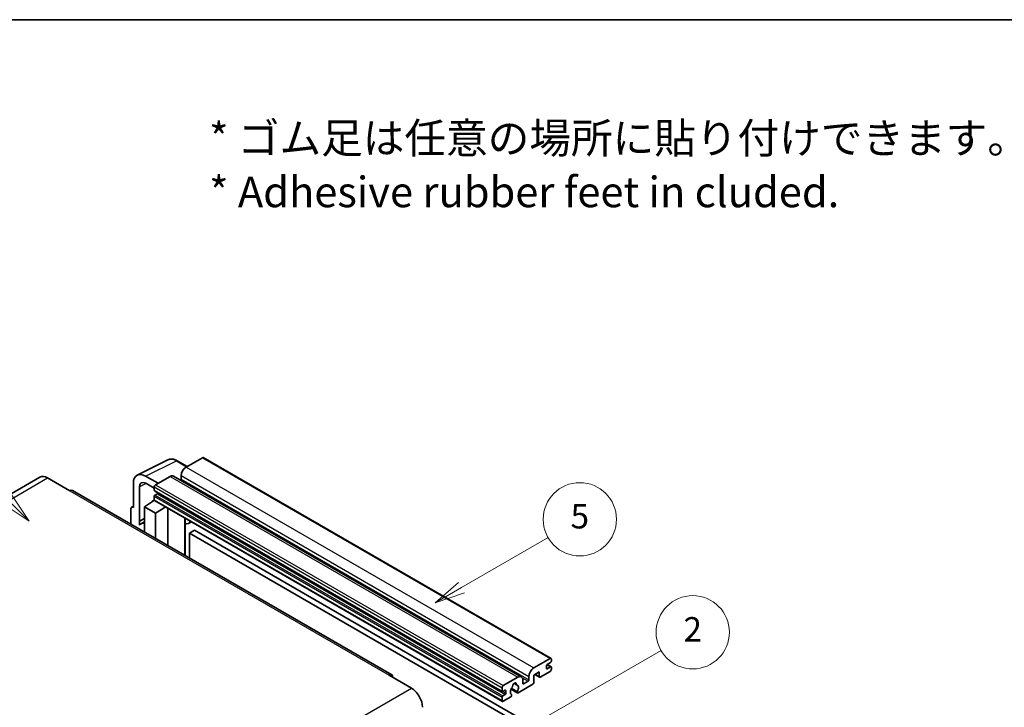
# Model space of a CAD drawing. Units: millimetres. Extents: x 87 to 13255, y 48 to 1875.
# Drawn here: x 595 to 1079, y 1396 to 1734 of the extents above; entities that cross this region are included whole.
import ezdxf

# ---------------------------------------------------------------- set-up
doc = ezdxf.new("R2010")
doc.units = ezdxf.units.MM
doc.header["$LTSCALE"] = 6
for name, color, linetype, lineweight in [('Border (ISO)', 7, 'Continuous', 35), ('Symbol (ISO)', 7, 'Continuous', 18), ('Symbol (TK)', 100, 'Continuous', 18), ('Visible (ISO)', 7, 'Continuous', 35), ('Visible Narrow (ISO)', 7, 'Continuous', 25)]:
    doc.layers.add(name, color=color, linetype=linetype, lineweight=lineweight)
doc.styles.add('Note Text (TK)', font='txt')
doc.styles.add('Note Text (TK2)', font='txt')

# ---------------------------------------------------------------- blocks, each defined once
blk = doc.blocks.new('図面枠 tk図枠')
at = {"layer": 'Border (ISO)'}
blk.add_line((14.5, 289), (405.5, 289), dxfattribs=at)
blk = doc.blocks.new('バルーン1')
at = {"layer": 'Symbol (TK)', "color": 100}
for p, q in [((135.331, 242.488), (142.428, 246.586)), ((135.081, 242.921), (133.166, 241.238)), ((135.331, 242.488), (133.166, 241.238)), ((133.166, 241.238), (135.581, 242.055))]:
    blk.add_line(p, q, dxfattribs=at)
at = {"layer": 'Symbol (TK)'}
blk.add_circle((145.026, 248.086), 3, dxfattribs=at)
at = {"layer": 'Symbol (TK)', "color": 7, "insert": (145.026, 248.08), "char_height": 2, "attachment_point": 5, "style": 'Note Text (TK2)'}
blk.add_mtext('5', dxfattribs=at)
blk = doc.blocks.new('バルーン6')
at = {"layer": 'Symbol (TK)', "color": 100}
for p, q in [((98.145, 249.698), (91.81, 256.033)), ((99.912, 247.93), (98.498, 250.052)), ((97.791, 249.345), (99.912, 247.93)), ((98.145, 249.698), (99.912, 247.93))]:
    blk.add_line(p, q, dxfattribs=at)
at = {"layer": 'Symbol (TK)'}
blk.add_circle((89.697, 258.146), 3, dxfattribs=at)
at = {"layer": 'Symbol (TK)', "color": 7, "insert": (89.697, 258.14), "char_height": 2, "attachment_point": 5, "style": 'Note Text (TK2)'}
blk.add_mtext('6', dxfattribs=at)
blk = doc.blocks.new('バルーン10')
at = {"layer": 'Symbol (TK)', "color": 100}
for p, q in [((141.038, 231.192), (151.68, 237.335)), ((140.788, 231.625), (138.873, 229.942)), ((141.038, 231.192), (138.873, 229.942)), ((138.873, 229.942), (141.288, 230.759))]:
    blk.add_line(p, q, dxfattribs=at)
at = {"layer": 'Symbol (TK)'}
blk.add_circle((154.278, 238.835), 3, dxfattribs=at)
at = {"layer": 'Symbol (TK)', "color": 7, "insert": (154.278, 238.818), "char_height": 2, "attachment_point": 5, "style": 'Note Text (TK2)'}
blk.add_mtext('2', dxfattribs=at)

msp = doc.modelspace()

# ---------------------------------------------------------------- linework, layer by layer
at = {"layer": 'Visible (ISO)'}
for p, q in [((652.6456, 1510.2019), (667.7307, 1517.7357)), ((677.1307, 1514.4434), (672.2607, 1517.2551)), ((684.6611, 1518.7911), (676.6607, 1514.172)), ((685.0897, 1518.8335), (856.0075, 1420.1541)), ((674.2363, 1509.9729), (674.2363, 1508.2932)), ((604.7395, 1509.2002), (447.7618, 1418.5691)), ((608.5966, 1508.8181), (619.5062, 1502.5194)), ((650.72, 1506.1979), (650.72, 1494.2962)), ((662.8418, 1506.1937), (656.7772, 1509.6951)), ((656.7809, 1506.1915), (661.0235, 1503.7421)), ((668.7815, 1509.623), (661.6296, 1505.4938)), ((670.4958, 1509.7928), (841.4136, 1411.1133)), ((777.7697, 1412.0157), (620.792, 1502.6468)), ((653.7523, 1487.6435), (653.7523, 1504.443)), ((661.0235, 1504.444), (661.0235, 1502.7644)), ((661.13, 1502.529), (832.0478, 1403.8495)), ((662.4781, 1501.0847), (661.3872, 1500.4549)), ((656.1748, 1494.6461), (661.078, 1497.8867)), ((660.0248, 1497.2386), (661.0277, 1498.0652)), ((660.0636, 1497.2162), (660.0248, 1497.2386)), ((660.0248, 1497.2386), (660.0248, 1497.1906)), ((661.0235, 1499.825), (661.0235, 1498.1454)), ((661.201, 1497.753), (832.1188, 1399.0735)), ((649.5078, 1493.5972), (649.5078, 1486.0677)), ((649.8929, 1494.3979), (650.72, 1494.811)), ((650.72, 1494.2962), (650.7192, 1494.2966)), ((656.1748, 1494.6461), (656.1748, 1482.2185)), ((661.6296, 1491.4967), (656.1748, 1494.6461)), ((661.6296, 1491.4967), (666.6578, 1494.6025)), ((661.6296, 1479.0692), (661.6296, 1491.4967)), ((667.6905, 1475.5699), (667.6905, 1494.0063)), ((653.7523, 1487.6435), (656.1748, 1488.8534)), ((653.753, 1487.6431), (653.7523, 1487.6435)), ((653.753, 1487.6431), (656.1748, 1488.8526)), ((653.753, 1485.6376), (653.753, 1487.6431)), ((656.1748, 1487.2521), (654.5277, 1486.3012)), ((676.1272, 1488.6845), (676.4272, 1488.9622)), ((676.1302, 1488.6873), (676.1302, 1470.6973)), ((679.3533, 1487.2727), (677.8901, 1486.4279)), ((680.7215, 1483.1335), (678.2971, 1481.7338)), ((678.2971, 1469.4462), (678.2971, 1481.7338)), ((678.2971, 1481.7338), (846.1845, 1384.804)), ((680.7215, 1483.1335), (848.6088, 1386.2037)), ((847.5785, 1415.4926), (855.5789, 1420.1116)), ((855.8213, 1418.152), (854.1243, 1417.1722)), ((856.185, 1419.7617), (856.185, 1418.7819)), ((850.2453, 1413.533), (847.5785, 1411.9933)), ((850.2453, 1411.2934), (850.2453, 1413.533)), ((855.5789, 1413.8129), (850.7302, 1411.0135)), ((853.7606, 1416.5424), (853.7606, 1415.2826)), ((854.1243, 1415.0727), (855.8213, 1416.0525)), ((854.1537, 1417.1892), (856.0785, 1416.0779)), ((856.185, 1415.8425), (856.185, 1414.8627)), ((776.484, 1411.8883), (787.3936, 1405.5896)), ((832.5474, 1406.8144), (839.6993, 1410.9435)), ((842.1237, 1409.5438), (842.1237, 1407.8642)), ((842.4873, 1407.6542), (844.7905, 1408.9839)), ((845.1541, 1409.6138), (845.1541, 1411.2934)), ((847.5785, 1411.9933), (847.5785, 1408.3541)), ((848.105, 1412.2973), (850.3873, 1410.9795)), ((831.9413, 1404.0849), (831.9413, 1405.7646)), ((833.3959, 1404.5049), (832.305, 1403.875)), ((833.7596, 1403.0352), (833.7596, 1404.2949)), ((836.3719, 1405.0401), (839.4481, 1403.2641)), ((839.3542, 1403.8489), (836.5763, 1405.4527)), ((837.7987, 1407.9299), (838.981, 1407.2473)), ((847.0936, 1407.5142), (839.791, 1403.2981)), ((831.9413, 1399.4659), (831.9413, 1401.1456)), ((832.305, 1401.7754), (833.3959, 1402.4053)), ((836.2135, 1401.2326), (832.5474, 1399.116)), ((836.5763, 1402.3305), (836.6503, 1402.2878))]:
    msp.add_line(p, q, dxfattribs=at)
for centre, major_axis, ratio, start_param, end_param in [((684.6611, 1518.0912), (0.4286, 0.7423), 0.57735027, 0, 0.78539816), ((656.7846, 1502.688), (-4.2909, 7.4321), 0.5766475, 5.49839613, 7.06797448), ((668.7815, 1506.8235), (1.7143, 2.9692), 0.57735027, 0, 0.78539816), ((676.6607, 1511.3726), (-1.7143, -2.9692), 0.57735027, 3.92699082, 5.49778714), ((608.5966, 1502.5194), (-3.8571, 6.6808), 0.57735027, 5.49778714, 6.28318531), ((656.7846, 1502.688), (-2.1455, 3.7161), 0.5766475, 5.49839613, 7.06797448), ((661.6296, 1504.794), (-0.4286, -0.7423), 0.57735027, 3.92699082, 5.49778714), ((673.8727, 1508.0833), (-0.2571, -0.4454), 0.57735027, 1.15447238, 2.35619449), ((619.5062, 1500.4199), (1.2857, 2.2269), 0.57735027, 0, 0.78539816), ((661.3872, 1502.9743), (-0.2571, -0.4454), 0.57735027, 5.49778714, 6.28318531), ((661.3872, 1500.035), (-0.2571, -0.4454), 0.57735027, 3.92699082, 5.49778714), ((662.4781, 1501.5047), (-0.2571, -0.4454), 0.57735027, 0.78539816, 1.99787491), ((661.6296, 1498.4953), (-0.4286, -0.7423), 0.57735027, 5.49778714, 6.28318531), ((650.7207, 1492.8952), (-0.8582, 1.4864), 0.5766475, 5.49839613, 7.06797448), ((658.5992, 1479.2493), (-4.0714, 7.0519), 0.57735027, 5.93239267, 6.4981299), ((675.273, 1489.0618), (-0.8564, 0.3742), 0.0957488, 2.43291877, 3.09977496), ((676.1758, 1489.3972), (1.7143, -2.9692), 0.57735027, 5.47896434, 6.96484411), ((855.5789, 1419.4118), (0.4286, 0.7423), 0.57735027, 5.49778714, 7.06858347), ((855.8213, 1418.5719), (-0.2571, -0.4454), 0.57735027, 0.78539816, 2.35619449), ((847.5785, 1412.6932), (1.7143, 2.9692), 0.57735027, 0.78539816, 2.35619449), ((854.1243, 1416.7523), (-0.2571, -0.4454), 0.57735027, 3.92699082, 5.49778714), ((854.1243, 1415.4926), (-0.2571, -0.4454), 0.57735027, 5.49778714, 7.06858347), ((855.5789, 1414.5128), (-0.4286, -0.7423), 0.57735027, 0.78539816, 2.35619449), ((855.8213, 1415.6325), (0.2571, 0.4454), 0.57735027, 5.49778714, 7.06858347), ((776.484, 1409.7888), (1.2857, 2.2269), 0.57735027, 5.49778714, 7.06858347), ((839.6993, 1408.1441), (1.7143, 2.9692), 0.57735027, 5.49778714, 7.06858347), ((844.7905, 1409.4038), (0.2571, 0.4454), 0.57735027, 3.92699082, 5.49778714), ((847.0936, 1408.0741), (-0.3429, -0.5938), 0.57735027, 0.78539816, 2.35619449), ((850.7302, 1411.5734), (-0.3429, -0.5938), 0.57735027, 5.49778714, 7.06858347), ((787.3936, 1399.2909), (3.8571, -6.6808), 0.57735027, 0.78539816, 2.35619449), ((832.5474, 1406.1145), (0.4286, 0.7423), 0.57735027, 0.78539816, 2.35619449), ((832.305, 1404.2949), (-0.2571, -0.4454), 0.57735027, 5.49778714, 7.06858347), ((833.3959, 1404.0849), (0.2571, 0.4454), 0.57735027, 5.49778714, 7.06858347), ((838.0022, 1404.7148), (-1.3894, -2.4066), 0.57735027, 4.44838985, 6.30980171), ((836.7319, 1406.1997), (-0.2571, -0.4454), 0.57735027, 1.71584878, 2.41828344), ((838.0022, 1407.0243), (0.6429, 1.1135), 0.57735027, 5.4356982, 8.70146874), ((839.2726, 1407.6666), (-0.2571, -0.4454), 0.57735027, 5.4356982, 6.13813286), ((838.0022, 1404.7148), (1.3894, 2.4066), 0.57735027, 4.68577258, 6.54718444), ((839.791, 1403.8579), (-0.3429, -0.5938), 0.57735027, 5.04863368, 7.06858347), ((842.4873, 1408.0741), (-0.2571, -0.4454), 0.57735027, 5.49778714, 7.06858347), ((832.305, 1401.3555), (0.2571, 0.4454), 0.57735027, 0.78539816, 2.35619449), ((832.5474, 1399.8158), (-0.4286, -0.7423), 0.57735027, 5.49778714, 7.06858347), ((833.3959, 1402.8252), (0.2571, 0.4454), 0.57735027, 3.92699082, 5.49778714), ((836.2135, 1401.7925), (0.3429, 0.5938), 0.57735027, 3.92699082, 5.9469406)]:
    msp.add_ellipse(centre, major_axis=major_axis, ratio=ratio, start_param=start_param, end_param=end_param, dxfattribs=at)
msp.add_open_spline([(672.2607, 1517.2551), (671.9556, 1517.4312), (671.647, 1517.583), (671.0267, 1517.8329), (670.7149, 1517.931), (670.0926, 1518.0679), (669.782, 1518.1067), (669.1688, 1518.1186), (668.866, 1518.0915), (668.2798, 1517.9665), (667.9965, 1517.8685), (667.7307, 1517.7357)], degree=3, knots=[-0.784789176, -0.784789176, -0.784789176, -0.784789176, -0.634804167, -0.634804167, -0.484819157, -0.484819157, -0.334834148, -0.334834148, -0.184849139, -0.184849139, -0.03486413, -0.03486413, -0.03486413, -0.03486413], dxfattribs=at)
at = {"layer": 'Visible Narrow (ISO)'}
for p, q in [((656.7772, 1509.6951), (671.8532, 1517.2244)), ((671.8532, 1517.2244), (676.9004, 1514.3104)), ((684.6611, 1518.7911), (855.5789, 1420.1116)), ((674.2363, 1509.9729), (845.1541, 1411.2934)), ((676.6607, 1514.172), (847.5785, 1415.4926)), ((451.6189, 1418.187), (608.5966, 1508.8181)), ((657.0001, 1506.065), (653.7523, 1504.443)), ((661.6296, 1505.4938), (832.5474, 1406.8144)), ((668.7815, 1509.623), (839.6993, 1410.9435)), ((674.2363, 1508.2932), (845.1541, 1409.6138)), ((619.5062, 1502.5194), (776.484, 1411.8883)), ((661.0235, 1504.444), (831.9413, 1405.7646)), ((661.0235, 1502.7644), (831.9413, 1404.0849)), ((661.3872, 1500.4549), (832.305, 1401.7754)), ((662.4781, 1501.0847), (833.3959, 1402.4053)), ((661.0235, 1499.825), (831.9413, 1401.1456)), ((661.0235, 1498.1454), (831.9413, 1399.4659)), ((650.7192, 1494.2966), (650.72, 1494.297)), ((675.8999, 1488.7243), (676.2607, 1489.0583)), ((675.8999, 1488.7243), (675.8999, 1470.8302)), ((853.7606, 1415.2826), (854.1243, 1415.0727)), ((854.0187, 1417.0932), (855.8213, 1416.0525)), ((841.8464, 1410.6837), (844.7905, 1408.9839)), ((848.3058, 1412.4132), (850.2453, 1411.2934)), ((630.4159, 1314.9585), (787.3936, 1405.5896)), ((832.305, 1403.875), (833.7596, 1403.0352)), ((833.3959, 1404.5049), (833.7596, 1404.2949)), ((837.9458, 1408.0395), (838.9096, 1407.4831)), ((842.1237, 1407.8642), (842.4873, 1407.6542))]:
    msp.add_line(p, q, dxfattribs=at)
for centre, major_axis, ratio, start_param, end_param in [((671.8387, 1510.2064), (-4.2451, 7.4561), 0.57677384, 5.50187364, 6.25179868), ((671.8321, 1516.5128), (0.4286, 0.7423), 0.57735027, 0, 0.75049158)]:
    msp.add_ellipse(centre, major_axis=major_axis, ratio=ratio, start_param=start_param, end_param=end_param, dxfattribs=at)

# ---------------------------------------------------------------- block references
at = {"xscale": 6, "yscale": 6, "zscale": 6}
msp.add_blockref('図面枠 tk図枠', (0, 0), dxfattribs=at)
at = {"layer": 'Symbol (TK)', "xscale": 6, "yscale": 6, "zscale": 6}
for name in ['バルーン6', 'バルーン1', 'バルーン10']:
    msp.add_blockref(name, (0, 0), dxfattribs=at)

# ---------------------------------------------------------------- texts
at = {"layer": 'Symbol (ISO)', "color": 7, "insert": (687.961, 1662.5957), "char_height": 15, "width": 416.929836, "attachment_point": 4, "line_spacing_factor": 1.058182, "style": 'Note Text (TK)'}
msp.add_mtext('{\\fＭＳ Ｐゴシック|b0|i0;* ゴム足は任意の場所に貼り付けできます。\\P\\fＭＳ Ｐゴシック|b0|i0;* Adhesive rubber feet in cluded.}', dxfattribs=at)

doc.saveas('drawing.dxf')
